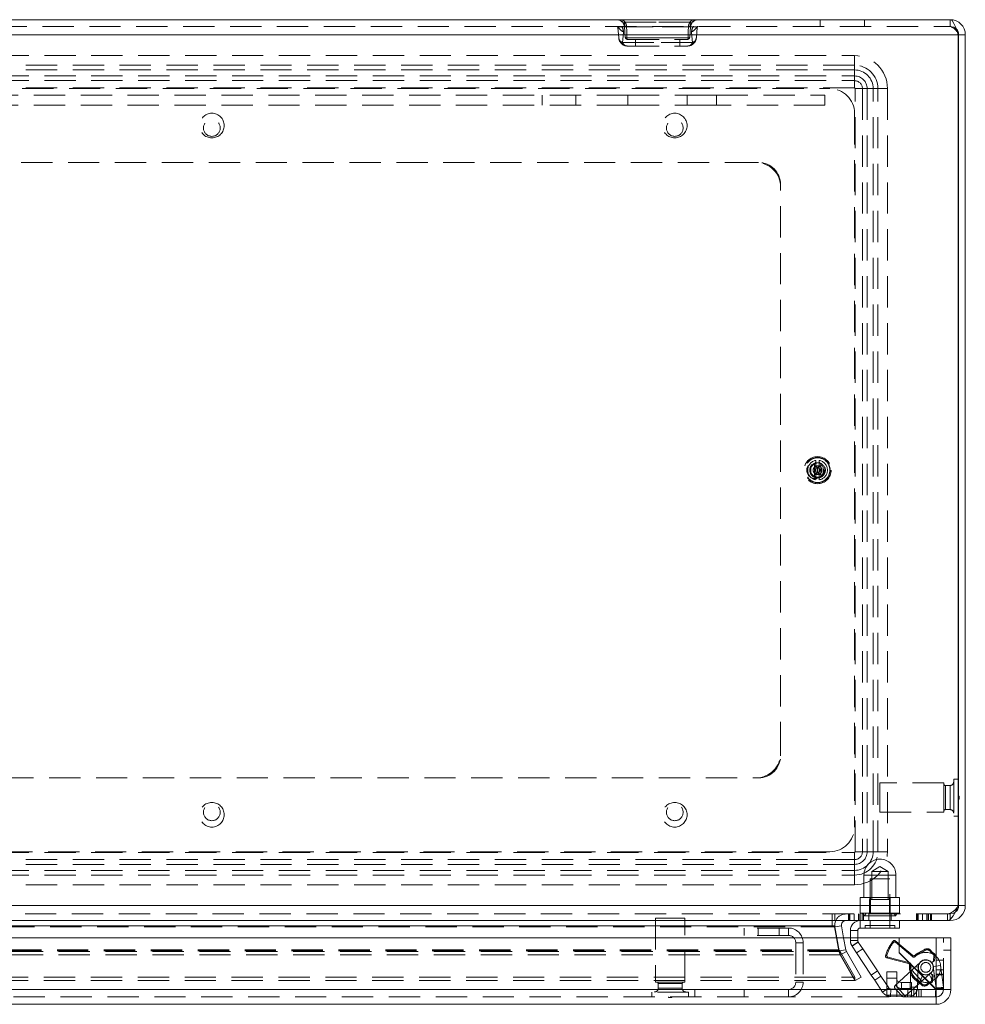
# Model space of a CAD drawing. Units: millimetres. Extents: x 0 to 420, y 0 to 297.
# Drawn here: x 95 to 134, y 76 to 116 of the extents above; entities that cross this region are included whole.
import ezdxf

# ---------------------------------------------------------------- set-up
doc = ezdxf.new("R2010")
doc.units = ezdxf.units.MM
doc.linetypes.add('HIDDEN', pattern=[1.905, 1.27, -0.635])

msp = doc.modelspace()

# ---------------------------------------------------------------- linework, layer by layer
at = {"color": 7, "linetype": 'Continuous', "lineweight": 15}
for p, q in [((54.149, 116.11), (132.929, 116.11)), ((53.823, 115.5), (133.255, 115.5)), ((133.255, 115.5), (133.255, 80.12)), ((133.539, 115.5), (133.269, 115.5)), ((133.269, 115.5), (133.269, 80.12)), ((133.539, 115.5), (133.539, 80.12)), ((133.269, 85.26), (133.255, 85.26)), ((133.255, 83.76), (133.269, 83.76)), ((53.823, 80.12), (133.255, 80.12)), ((133.269, 80.12), (133.539, 80.12)), ((54.262, 79.51), (132.816, 79.51)), ((58.952, 79.299), (128.126, 79.299)), ((128.126, 79.299), (128.126, 79.51)), ((128.23, 79.299), (128.126, 79.299)), ((128.316, 78.81), (128.23, 79.299)), ((128.51, 79.299), (128.244, 79.252)), ((128.322, 78.81), (128.244, 79.252)), ((128.596, 78.81), (128.51, 79.299)), ((129.273, 79.21), (129.273, 79.51)), ((130.473, 79.21), (129.273, 79.21)), ((130.473, 79.21), (130.473, 79.51)), ((130.873, 79.21), (130.473, 79.21)), ((130.873, 79.51), (130.873, 79.21)), ((132.816, 79.51), (132.929, 79.51)), ((132.929, 79.51), (132.929, 79.564)), ((56.258, 78.81), (130.847, 78.81)), ((128.873, 78.81), (128.873, 79.11)), ((129.173, 79.11), (128.873, 79.11)), ((129.173, 78.81), (129.173, 79.11)), ((130.847, 78.206), (130.847, 78.81)), ((130.857, 78.81), (130.857, 78.216)), ((130.857, 78.81), (132.353, 78.81)), ((132.353, 78.81), (132.353, 76.72)), ((132.353, 78.81), (132.953, 78.81)), ((132.953, 76.71), (132.953, 78.81)), ((130.847, 78.563), (130.857, 78.554)), ((132.343, 76.71), (130.847, 78.206)), ((130.857, 78.216), (132.353, 76.72)), ((131.336, 77.737), (131.333, 77.72)), ((132.043, 77.01), (132.059, 77.013)), ((54.763, 76.71), (132.343, 76.71)), ((132.343, 76.71), (132.353, 76.694)), ((132.369, 76.71), (132.353, 76.72)), ((132.353, 76.694), (132.353, 76.702)), ((132.369, 76.71), (132.361, 76.71)), ((132.953, 76.71), (132.369, 76.71)), ((132.353, 76.11), (54.753, 76.11))]:
    msp.add_line(p, q, dxfattribs=at)
at = {"color": 7, "linetype": 'HIDDEN', "lineweight": 0}
for p, q in [((119.713, 116.016), (122.365, 116.016)), ((122.365, 116.016), (119.713, 116.016)), ((119.713, 116.016), (122.365, 116.016)), ((122.365, 116.016), (119.713, 116.016)), ((127.639, 116.11), (127.639, 115.84)), ((129.439, 115.84), (129.439, 116.11)), ((132.929, 115.84), (132.929, 116.11)), ((54.149, 115.84), (132.929, 115.84)), ((119.425, 115.794), (119.462, 115.378)), ((119.587, 115.825), (122.491, 115.825)), ((122.491, 115.825), (119.587, 115.825)), ((119.587, 115.825), (122.491, 115.825)), ((122.491, 115.825), (119.587, 115.825)), ((119.694, 115.818), (119.697, 115.892)), ((119.694, 115.818), (119.731, 115.402)), ((122.347, 115.402), (122.383, 115.818)), ((122.381, 115.892), (122.383, 115.818)), ((122.616, 115.378), (122.652, 115.794)), ((133.255, 115.5), (53.823, 115.5)), ((122.285, 115.369), (119.792, 115.369)), ((119.792, 115.369), (122.285, 115.369)), ((122.285, 115.369), (119.792, 115.369)), ((119.792, 115.369), (122.285, 115.369)), ((119.83, 115.31), (119.823, 115.311)), ((119.83, 115.31), (122.247, 115.31)), ((120.139, 115.31), (120.139, 115.04)), ((121.939, 115.04), (121.939, 115.31)), ((122.247, 115.31), (122.254, 115.311)), ((122.46, 115.178), (119.617, 115.178)), ((119.617, 115.178), (122.46, 115.178)), ((122.46, 115.178), (119.617, 115.178)), ((119.617, 115.178), (122.46, 115.178)), ((119.83, 115.04), (119.804, 115.041)), ((119.83, 115.04), (122.247, 115.04)), ((122.247, 115.04), (122.273, 115.041)), ((58.039, 114.65), (129.039, 114.65)), ((129.039, 114.65), (129.039, 114.261)), ((129.039, 114.65), (129.039, 114.07)), ((129.039, 114.261), (58.039, 114.261)), ((129.039, 114.07), (58.039, 114.07)), ((129.039, 113.824), (129.039, 114.261)), ((129.039, 113.633), (129.039, 114.07)), ((58.039, 113.824), (129.039, 113.824)), ((58.039, 113.633), (129.039, 113.633)), ((129.039, 113.824), (129.039, 113.336)), ((129.039, 113.633), (129.039, 113.336)), ((129.039, 113.336), (58.039, 113.336)), ((59.039, 113.31), (128.039, 113.31)), ((129.065, 82.31), (129.065, 113.31)), ((129.553, 113.31), (129.065, 113.31)), ((129.362, 113.31), (129.065, 113.31)), ((129.362, 113.31), (129.799, 113.31)), ((129.362, 113.31), (129.362, 82.31)), ((129.553, 113.31), (129.553, 82.31)), ((129.553, 113.31), (129.989, 113.31)), ((129.799, 113.31), (130.378, 113.31)), ((129.799, 82.31), (129.799, 113.31)), ((129.989, 82.31), (129.989, 113.31)), ((129.989, 113.31), (130.378, 113.31)), ((130.378, 113.31), (130.378, 82.31)), ((119.839, 113.04), (67.239, 113.04)), ((116.359, 113.04), (116.359, 112.64)), ((117.719, 112.64), (117.719, 113.04)), ((119.839, 113.04), (119.839, 112.64)), ((119.839, 113.04), (122.239, 113.04)), ((123.439, 113.04), (122.239, 113.04)), ((122.239, 113.04), (122.239, 112.64)), ((123.439, 112.64), (123.439, 113.04)), ((123.439, 113.04), (127.839, 113.04)), ((127.839, 113.04), (127.839, 112.64)), ((119.839, 112.64), (67.239, 112.64)), ((119.839, 112.64), (122.239, 112.64)), ((123.439, 112.64), (122.239, 112.64)), ((127.839, 112.64), (123.439, 112.64)), ((129.039, 112.31), (129.039, 83.31)), ((125.039, 110.31), (62.039, 110.31)), ((125.039, 110.31), (125.139, 110.31)), ((126.039, 109.41), (126.039, 109.31)), ((126.039, 86.31), (126.039, 109.31)), ((127.412, 98.053), (127.412, 97.992)), ((127.469, 98.204), (127.469, 98.14)), ((127.469, 97.48), (127.469, 98.14)), ((127.609, 98.14), (127.609, 98.204)), ((127.609, 97.48), (127.609, 98.14)), ((127.609, 98.114), (127.609, 98.102)), ((127.666, 97.992), (127.666, 98.053)), ((127.412, 97.628), (127.412, 97.992)), ((127.412, 97.628), (127.412, 97.567)), ((127.539, 97.704), (127.539, 97.916)), ((127.666, 97.628), (127.666, 97.992)), ((127.666, 97.567), (127.666, 97.628)), ((127.469, 97.506), (127.469, 97.518)), ((127.469, 97.48), (127.469, 97.416)), ((127.609, 97.416), (127.609, 97.48)), ((126.039, 86.31), (126.039, 86.21)), ((62.039, 85.31), (125.039, 85.31)), ((125.139, 85.31), (125.039, 85.31)), ((133.069, 85.26), (133.069, 85.203)), ((133.255, 85.26), (133.069, 85.26)), ((133.069, 85.203), (133.069, 83.76)), ((130.069, 85.11), (130.069, 85.065)), ((132.669, 85.11), (130.069, 85.11)), ((130.069, 85.065), (130.069, 83.91)), ((132.669, 85.11), (132.669, 85.065)), ((132.669, 85.065), (132.669, 83.91)), ((132.729, 85), (132.729, 84.02)), ((132.919, 85), (132.729, 85)), ((132.919, 85), (132.919, 84.02)), ((133.289, 84.572), (133.269, 84.572)), ((133.269, 84.448), (133.289, 84.448)), ((133.289, 84.448), (133.289, 84.572)), ((132.729, 84.02), (132.919, 84.02)), ((130.069, 83.91), (132.669, 83.91)), ((133.069, 83.76), (133.255, 83.76)), ((58.039, 82.284), (129.039, 82.284)), ((128.039, 82.31), (59.039, 82.31)), ((129.039, 82.284), (129.039, 81.796)), ((129.039, 82.284), (129.039, 81.987)), ((129.065, 82.31), (129.553, 82.31)), ((129.065, 82.31), (129.362, 82.31)), ((129.362, 82.31), (129.799, 82.31)), ((129.553, 82.31), (129.989, 82.31)), ((129.799, 82.31), (130.378, 82.31)), ((129.989, 82.31), (130.378, 82.31)), ((129.039, 81.987), (58.039, 81.987)), ((129.039, 81.796), (58.039, 81.796)), ((129.039, 81.987), (129.039, 81.55)), ((129.039, 81.796), (129.039, 81.359)), ((130.073, 81.708), (129.743, 81.51)), ((130.403, 81.51), (130.073, 81.708)), ((58.039, 81.55), (129.039, 81.55)), ((58.039, 81.359), (129.039, 81.359)), ((129.039, 81.55), (129.039, 80.97)), ((129.039, 81.359), (129.039, 80.97)), ((129.423, 81.36), (129.423, 80.45)), ((130.72, 81.36), (129.425, 81.36)), ((130.473, 81.21), (129.673, 81.21)), ((129.673, 81.21), (129.673, 79.31)), ((130.403, 81.51), (129.743, 81.51)), ((129.743, 81.51), (129.743, 80.37)), ((130.403, 80.37), (130.403, 81.51)), ((130.473, 79.31), (130.473, 81.21)), ((130.723, 80.45), (130.723, 81.36)), ((129.039, 80.97), (58.039, 80.97)), ((129.273, 80.45), (129.273, 79.81)), ((129.66, 80.45), (129.273, 80.45)), ((129.685, 80.45), (129.66, 80.45)), ((129.66, 79.81), (129.66, 80.45)), ((129.685, 80.45), (129.685, 79.81)), ((130.46, 80.45), (129.685, 80.45)), ((130.46, 79.81), (130.46, 80.45)), ((130.485, 80.45), (130.46, 80.45)), ((130.485, 80.45), (130.485, 79.81)), ((130.873, 80.45), (130.485, 80.45)), ((130.873, 79.81), (130.873, 80.45)), ((53.823, 80.12), (133.255, 80.12)), ((130.073, 80.37), (129.653, 80.37)), ((129.653, 80.37), (129.653, 79.81)), ((130.493, 80.37), (130.073, 80.37)), ((130.493, 79.81), (130.493, 80.37)), ((132.816, 79.78), (54.262, 79.78)), ((122.153, 79.61), (120.953, 79.61)), ((120.953, 79.61), (120.953, 77.01)), ((122.153, 77.01), (122.153, 79.61)), ((128.126, 79.51), (128.126, 79.78)), ((128.239, 79.51), (128.239, 79.78)), ((128.79, 79.78), (128.79, 79.51)), ((128.833, 79.78), (128.833, 79.51)), ((128.847, 79.51), (128.847, 79.78)), ((129.031, 79.78), (129.031, 79.51)), ((129.2, 79.78), (129.2, 79.51)), ((129.214, 79.78), (129.214, 79.51)), ((129.271, 79.78), (129.271, 79.51)), ((129.466, 79.81), (129.273, 79.81)), ((129.356, 79.51), (129.356, 79.78)), ((129.373, 79.81), (129.443, 79.71)), ((129.398, 79.78), (129.398, 79.51)), ((129.513, 79.81), (129.443, 79.71)), ((130.073, 79.71), (129.443, 79.71)), ((129.66, 79.81), (129.466, 79.81)), ((129.623, 79.78), (129.623, 79.51)), ((129.685, 79.81), (129.66, 79.81)), ((130.073, 79.81), (129.685, 79.81)), ((130.46, 79.81), (130.073, 79.81)), ((130.703, 79.71), (130.073, 79.71)), ((130.485, 79.81), (130.46, 79.81)), ((130.679, 79.81), (130.485, 79.81)), ((130.523, 79.51), (130.523, 79.78)), ((130.703, 79.71), (130.633, 79.81)), ((130.873, 79.81), (130.679, 79.81)), ((130.703, 79.71), (130.773, 79.81)), ((131.562, 79.78), (131.562, 79.51)), ((131.604, 79.78), (131.604, 79.51)), ((131.619, 79.51), (131.619, 79.78)), ((131.802, 79.78), (131.802, 79.51)), ((131.972, 79.78), (131.972, 79.51)), ((131.986, 79.78), (131.986, 79.51)), ((132.043, 79.78), (132.043, 79.51)), ((132.128, 79.51), (132.128, 79.78)), ((132.17, 79.78), (132.17, 79.51)), ((132.816, 79.51), (132.816, 79.78)), ((132.816, 79.78), (132.929, 79.78)), ((132.929, 79.564), (132.929, 79.78)), ((128.126, 79.299), (58.952, 79.299)), ((128.126, 79.252), (58.952, 79.252)), ((124.553, 79.21), (124.553, 78.91)), ((126.353, 79.21), (124.553, 79.21)), ((125.133, 79.21), (125.133, 78.91)), ((125.973, 78.91), (125.973, 79.21)), ((126.353, 78.91), (126.353, 79.21)), ((128.126, 79.299), (128.126, 79.252)), ((128.23, 79.252), (128.126, 79.252)), ((128.23, 79.299), (128.23, 79.252)), ((128.402, 78.276), (128.23, 79.252)), ((129.273, 79.21), (129.273, 79.51)), ((130.673, 79.31), (129.473, 79.31)), ((129.473, 79.31), (129.473, 79.21)), ((129.673, 79.51), (129.673, 79.21)), ((130.473, 79.51), (130.473, 79.21)), ((130.673, 79.21), (130.673, 79.31)), ((126.353, 78.91), (124.553, 78.91)), ((128.402, 78.323), (128.316, 78.81)), ((128.416, 78.276), (128.322, 78.81)), ((128.682, 78.323), (128.596, 78.81)), ((129.173, 79.11), (128.873, 79.11)), ((128.873, 78.7), (128.873, 78.81)), ((129.173, 78.7), (129.173, 78.81)), ((132.353, 76.72), (132.353, 78.81)), ((132.353, 78.81), (132.353, 77.91)), ((132.653, 76.71), (132.653, 78.81)), ((126.653, 78.61), (126.953, 78.61)), ((126.653, 78.61), (126.653, 77.01)), ((126.953, 78.61), (126.953, 77.01)), ((129.173, 78.7), (128.873, 78.7)), ((129.189, 78.645), (128.939, 78.48)), ((128.942, 78.475), (128.939, 78.48)), ((128.942, 78.475), (129.192, 78.64)), ((129.126, 78.197), (128.942, 78.475)), ((129.192, 78.64), (129.189, 78.645)), ((129.376, 78.363), (129.192, 78.64)), ((130.697, 78.689), (130.847, 78.563)), ((130.703, 78.629), (130.697, 78.689)), ((130.703, 78.629), (131.409, 78.037)), ((130.857, 78.554), (131.407, 78.094)), ((58.617, 78.251), (128.46, 78.251)), ((58.617, 78.116), (128.46, 78.116)), ((128.402, 78.323), (58.675, 78.323)), ((128.402, 78.276), (58.675, 78.276)), ((128.46, 78.251), (128.402, 78.323)), ((128.402, 78.323), (128.402, 78.276)), ((128.46, 78.116), (128.402, 78.276)), ((128.416, 78.276), (128.682, 78.323)), ((128.416, 78.276), (128.474, 78.116)), ((128.46, 78.251), (129.058, 77.216)), ((128.46, 78.251), (128.46, 78.116)), ((128.46, 78.116), (129.058, 77.081)), ((128.474, 78.116), (128.708, 78.251)), ((128.474, 78.116), (129.072, 77.081)), ((128.682, 78.323), (128.708, 78.251)), ((128.708, 78.251), (129.306, 77.216)), ((129.126, 78.197), (129.376, 78.363)), ((129.721, 77.299), (129.126, 78.197)), ((129.971, 77.464), (129.376, 78.363)), ((130.34, 78.002), (130.393, 78.031)), ((131.234, 77.763), (130.34, 78.002)), ((131.282, 77.793), (130.393, 78.031)), ((132.267, 78.091), (132.246, 77.878)), ((132.311, 78.113), (132.29, 77.899)), ((132.653, 78.31), (132.953, 78.31)), ((131.323, 77.626), (131.302, 76.809)), ((131.623, 77.618), (131.323, 77.626)), ((131.73, 77.831), (131.361, 77.493)), ((131.623, 77.618), (131.601, 76.802)), ((132.133, 77.833), (132.1, 77.859)), ((132.256, 77.851), (132.199, 77.823)), ((132.538, 77.687), (132.24, 77.649)), ((132.24, 77.649), (132.352, 76.766)), ((132.29, 77.899), (132.246, 77.878)), ((132.353, 77.51), (132.353, 77.91)), ((132.353, 77.91), (132.653, 77.91)), ((132.538, 77.687), (132.65, 76.804)), ((58.02, 77.216), (129.058, 77.216)), ((129.058, 77.216), (129.058, 77.081)), ((129.306, 77.216), (129.072, 77.081)), ((129.721, 77.299), (129.971, 77.464)), ((129.859, 77.091), (129.721, 77.299)), ((129.859, 77.091), (130.109, 77.256)), ((130.109, 77.256), (129.971, 77.464)), ((130.427, 76.775), (130.109, 77.256)), ((130.353, 77.424), (130.753, 77.424)), ((130.353, 76.728), (130.353, 77.424)), ((131.361, 77.493), (130.698, 76.885)), ((130.753, 77.424), (130.753, 77.114)), ((131.767, 77.051), (131.361, 77.493)), ((131.688, 77.436), (131.729, 77.39)), ((131.819, 77.322), (131.709, 77.042)), ((131.767, 77.051), (132.135, 77.389)), ((132.061, 77.339), (132.087, 77.353)), ((132.074, 77.334), (132.212, 77.068)), ((132.154, 77.35), (132.205, 77.312)), ((132.19, 77.287), (132.169, 77.075)), ((132.19, 77.287), (132.229, 77.258)), ((132.229, 77.258), (132.208, 77.045)), ((132.653, 77.512), (132.353, 77.512)), ((132.653, 77.51), (132.353, 77.51)), ((132.353, 77.51), (132.353, 76.73)), ((132.653, 77.339), (132.353, 77.339)), ((132.353, 77.312), (132.653, 77.312)), ((58.02, 77.081), (129.058, 77.081)), ((122.153, 77.01), (120.953, 77.01)), ((121.063, 76.95), (122.043, 76.95)), ((121.063, 76.95), (121.063, 76.76)), ((122.043, 76.76), (122.043, 76.95)), ((126.653, 77.01), (126.953, 77.01)), ((130.177, 76.609), (129.859, 77.091)), ((130.353, 77.178), (130.753, 77.178)), ((130.698, 76.885), (131.103, 76.443)), ((130.753, 77.114), (130.753, 76.869)), ((130.953, 77), (131.353, 77)), ((130.953, 76.754), (130.953, 77)), ((131.103, 76.443), (131.767, 77.051)), ((131.302, 76.809), (131.601, 76.802)), ((131.353, 77), (131.353, 76.728)), ((132.059, 77.013), (132.212, 77.068)), ((132.352, 76.766), (132.65, 76.804)), ((132.452, 76.779), (132.65, 76.804)), ((132.353, 76.41), (54.753, 76.41)), ((54.78, 76.71), (132.326, 76.71)), ((64.553, 76.71), (122.553, 76.71)), ((122.303, 76.61), (120.803, 76.61)), ((120.803, 76.61), (120.803, 76.41)), ((121.063, 76.76), (122.043, 76.76)), ((121.491, 76.41), (121.491, 76.39)), ((121.614, 76.39), (121.614, 76.41)), ((122.303, 76.41), (122.303, 76.61)), ((122.553, 76.71), (122.553, 76.41)), ((126.353, 76.71), (122.553, 76.71)), ((124.553, 76.71), (124.553, 76.41)), ((126.353, 76.71), (126.353, 76.41)), ((126.353, 76.71), (130.353, 76.71)), ((130.427, 76.775), (130.177, 76.609)), ((130.353, 76.728), (130.353, 76.71)), ((131.353, 76.728), (130.353, 76.728)), ((130.353, 76.41), (130.353, 76.71)), ((130.353, 76.71), (130.753, 76.71)), ((130.353, 76.482), (131.353, 76.482)), ((130.508, 76.73), (130.5, 76.43)), ((131.191, 76.412), (130.5, 76.43)), ((131.199, 76.712), (130.508, 76.73)), ((130.692, 76.744), (130.827, 76.597)), ((130.753, 76.71), (130.753, 76.41)), ((130.753, 76.71), (132.333, 76.71)), ((130.827, 76.597), (130.925, 76.489)), ((130.962, 76.449), (130.925, 76.489)), ((130.953, 76.754), (131.353, 76.754)), ((131.199, 76.712), (131.191, 76.412)), ((131.353, 76.71), (131.353, 76.728)), ((131.353, 76.71), (131.353, 76.63)), ((131.353, 76.63), (131.353, 76.43)), ((131.353, 76.41), (131.353, 76.43)), ((131.453, 76.71), (131.453, 76.41)), ((131.553, 76.71), (131.553, 76.41)), ((131.653, 76.41), (131.653, 76.71)), ((131.753, 76.41), (131.753, 76.71)), ((132.333, 76.665), (132.333, 76.41)), ((132.352, 76.766), (132.353, 76.766)), ((132.653, 76.779), (132.353, 76.779)), ((132.353, 76.753), (132.653, 76.753)), ((132.353, 76.73), (132.653, 76.73)), ((132.353, 76.73), (132.353, 76.72)), ((132.353, 76.41), (132.353, 76.11)), ((132.652, 76.71), (132.653, 76.73)), ((121.491, 76.39), (121.614, 76.39))]:
    msp.add_line(p, q, dxfattribs=at)
at = {"color": 7, "linetype": 'HIDDEN', "lineweight": 0, "flags": 128}
for points in [[(119.713, 116.016), (119.696, 116.017), (119.688, 116.014), (119.684, 116.007), (119.692, 115.966), (119.697, 115.892)], [(119.713, 116.016), (119.696, 116.017), (119.688, 116.014), (119.684, 116.007), (119.692, 115.966), (119.697, 115.892)], [(119.697, 115.892), (119.695, 115.945), (119.689, 115.977), (119.685, 115.996), (119.686, 116.013), (119.694, 116.016), (119.706, 116.017), (119.713, 116.016)], [(119.697, 115.892), (119.695, 115.945), (119.689, 115.977), (119.685, 115.996), (119.686, 116.013), (119.694, 116.016), (119.706, 116.017), (119.713, 116.016)], [(122.365, 116.016), (122.381, 116.017), (122.39, 116.014), (122.393, 116.007), (122.386, 115.966), (122.381, 115.892)], [(122.381, 115.892), (122.382, 115.945), (122.388, 115.977), (122.393, 115.996), (122.391, 116.013), (122.384, 116.016), (122.371, 116.017), (122.365, 116.016)], [(122.365, 116.016), (122.381, 116.017), (122.39, 116.014), (122.393, 116.007), (122.386, 115.966), (122.381, 115.892)], [(122.381, 115.892), (122.382, 115.945), (122.388, 115.977), (122.393, 115.996), (122.391, 116.013), (122.384, 116.016), (122.371, 116.017), (122.365, 116.016)], [(119.425, 115.794), (119.428, 115.799), (119.445, 115.806)], [(119.445, 115.806), (119.519, 115.825), (119.587, 115.825)], [(119.617, 115.178), (119.643, 115.436), (119.652, 115.623)], [(119.652, 115.623), (119.644, 115.45), (119.617, 115.178)], [(119.617, 115.178), (119.643, 115.436), (119.652, 115.623)], [(119.652, 115.623), (119.644, 115.45), (119.617, 115.178)], [(119.792, 115.369), (119.79, 115.627), (119.785, 115.814)], [(119.785, 115.814), (119.79, 115.641), (119.792, 115.369)], [(119.792, 115.369), (119.79, 115.627), (119.785, 115.814)], [(119.785, 115.814), (119.79, 115.641), (119.792, 115.369)], [(122.293, 115.814), (122.288, 115.641), (122.285, 115.369)], [(122.285, 115.369), (122.287, 115.627), (122.293, 115.814)], [(122.293, 115.814), (122.288, 115.641), (122.285, 115.369)], [(122.285, 115.369), (122.287, 115.627), (122.293, 115.814)], [(122.425, 115.623), (122.434, 115.45), (122.46, 115.178)], [(122.46, 115.178), (122.435, 115.436), (122.425, 115.623)], [(122.425, 115.623), (122.434, 115.45), (122.46, 115.178)], [(122.46, 115.178), (122.435, 115.436), (122.425, 115.623)], [(122.632, 115.806), (122.645, 115.801), (122.652, 115.794)], [(133.172, 115.736), (133.07, 115.809), (132.929, 115.84)], [(119.462, 115.378), (119.473, 115.314), (119.492, 115.262)], [(119.462, 115.378), (119.473, 115.314), (119.49, 115.265)], [(119.731, 115.402), (119.741, 115.38), (119.768, 115.369), (119.78, 115.368), (119.786, 115.368), (119.789, 115.368), (119.79, 115.368), (119.792, 115.369), (119.792, 115.369)], [(119.792, 115.369), (119.792, 115.369), (119.791, 115.369), (119.789, 115.368), (119.787, 115.368), (119.782, 115.368), (119.772, 115.369), (119.753, 115.373), (119.731, 115.402)], [(119.731, 115.402), (119.741, 115.38), (119.768, 115.369), (119.78, 115.368), (119.786, 115.368), (119.789, 115.368), (119.79, 115.368), (119.792, 115.369), (119.792, 115.369)], [(119.792, 115.369), (119.792, 115.369), (119.791, 115.369), (119.789, 115.368), (119.787, 115.368), (119.782, 115.368), (119.772, 115.369), (119.753, 115.373), (119.731, 115.402)], [(119.823, 115.311), (119.802, 115.322), (119.792, 115.349), (119.792, 115.359), (119.792, 115.364), (119.792, 115.366), (119.792, 115.368), (119.792, 115.369)], [(119.792, 115.369), (119.792, 115.368), (119.792, 115.366), (119.792, 115.364), (119.792, 115.36), (119.792, 115.352), (119.795, 115.333), (119.823, 115.311)], [(119.823, 115.311), (119.802, 115.322), (119.792, 115.349), (119.792, 115.359), (119.792, 115.364), (119.792, 115.366), (119.792, 115.368), (119.792, 115.369)], [(119.792, 115.369), (119.792, 115.368), (119.792, 115.366), (119.792, 115.364), (119.792, 115.36), (119.792, 115.352), (119.795, 115.333), (119.823, 115.311)], [(122.254, 115.311), (122.282, 115.333), (122.286, 115.352), (122.286, 115.36), (122.286, 115.364), (122.285, 115.366), (122.285, 115.368), (122.285, 115.369)], [(122.285, 115.369), (122.285, 115.368), (122.285, 115.366), (122.286, 115.364), (122.286, 115.359), (122.286, 115.349), (122.276, 115.322), (122.254, 115.311)], [(122.254, 115.311), (122.282, 115.333), (122.286, 115.352), (122.286, 115.36), (122.286, 115.364), (122.285, 115.366), (122.285, 115.368), (122.285, 115.369)], [(122.285, 115.369), (122.285, 115.368), (122.285, 115.366), (122.286, 115.364), (122.286, 115.359), (122.286, 115.349), (122.276, 115.322), (122.254, 115.311)], [(122.347, 115.402), (122.324, 115.373), (122.305, 115.369), (122.296, 115.368), (122.291, 115.368), (122.288, 115.368), (122.287, 115.369), (122.286, 115.369), (122.285, 115.369)], [(122.285, 115.369), (122.286, 115.369), (122.287, 115.368), (122.289, 115.368), (122.292, 115.368), (122.298, 115.368), (122.309, 115.369), (122.336, 115.38), (122.347, 115.402)], [(122.347, 115.402), (122.324, 115.373), (122.305, 115.369), (122.296, 115.368), (122.291, 115.368), (122.288, 115.368), (122.287, 115.369), (122.286, 115.369), (122.285, 115.369)], [(122.285, 115.369), (122.286, 115.369), (122.287, 115.368), (122.289, 115.368), (122.292, 115.368), (122.298, 115.368), (122.309, 115.369), (122.336, 115.38), (122.347, 115.402)], [(127.469, 98.14), (127.44, 98.099), (127.412, 98.053)], [(127.666, 98.053), (127.638, 98.098), (127.609, 98.14)], [(127.412, 97.567), (127.44, 97.522), (127.469, 97.48)], [(127.609, 97.48), (127.638, 97.522), (127.666, 97.567)], [(132.929, 79.78), (133.073, 79.812), (133.129, 79.855)], [(131.407, 78.094), (131.407, 78.066), (131.409, 78.037)], [(131.49, 78.042), (131.488, 78.069), (131.486, 78.096)], [(131.877, 78.335), (131.764, 78.266), (131.647, 78.205)], [(131.666, 78.167), (131.785, 78.229), (131.9, 78.3)], [(132.228, 78.153), (132.233, 78.161), (132.254, 78.187)], [(132.267, 78.091), (132.287, 78.101), (132.311, 78.113)], [(131.282, 77.793), (131.258, 77.778), (131.234, 77.763)], [(131.278, 77.697), (131.301, 77.711), (131.325, 77.724)], [(132.191, 77.762), (132.154, 77.813), (132.151, 77.816)], [(130.953, 77), (130.914, 77.002), (130.876, 77.008), (130.842, 77.019), (130.811, 77.033), (130.786, 77.051), (130.768, 77.071), (130.757, 77.092), (130.753, 77.114)], [(130.753, 76.869), (130.757, 76.846), (130.768, 76.825), (130.786, 76.805), (130.811, 76.788), (130.842, 76.773), (130.876, 76.763), (130.914, 76.756), (130.953, 76.754)], [(131.539, 77.08), (131.642, 76.998), (131.74, 76.909)], [(131.769, 76.939), (131.67, 77.03), (131.565, 77.113)], [(132.139, 76.983), (132.134, 76.992), (132.119, 77.021)], [(132.208, 77.045), (132.189, 77.06), (132.169, 77.075)], [(132.353, 76.702), (132.353, 76.59), (132.353, 76.495), (132.353, 76.432), (132.353, 76.41)]]:
    msp.add_lwpolyline(points, dxfattribs=at)
at = {"color": 7, "linetype": 'Continuous', "lineweight": 15, "flags": 128}
for points in [[(132.929, 116.11), (133.003, 116.072), (133.077, 115.962), (133.151, 115.793), (133.224, 115.588), (133.255, 115.5)], [(133.255, 80.12), (133.151, 79.899), (133.047, 79.708), (132.943, 79.573), (132.84, 79.512), (132.816, 79.51)], [(132.353, 76.694), (132.353, 76.469), (132.353, 76.28), (132.353, 76.154), (132.353, 76.11)]]:
    msp.add_lwpolyline(points, dxfattribs=at)
at = {"color": 7, "linetype": 'HIDDEN', "lineweight": 0}
for centre, radius in [((102.939, 111.81), 0.5), ((102.939, 111.71), 0.34), ((121.739, 111.81), 0.5), ((121.739, 111.71), 0.34), ((127.539, 97.81), 0.55), ((127.539, 97.81), 0.51), ((127.539, 97.81), 0.5), ((127.439, 97.81), 0.34), ((127.539, 97.81), 0.32), ((127.539, 97.81), 0.28), ((127.539, 97.81), 0.28), ((127.539, 97.81), 0.18), ((127.539, 97.81), 0.0932), ((102.939, 83.81), 0.5), ((102.939, 83.91), 0.34), ((121.739, 83.81), 0.5), ((121.739, 83.91), 0.34)]:
    msp.add_circle(centre, radius, dxfattribs=at)
for centre, radius, start, end in [((119.375, 115.79), 0.32, 5, 90), ((119.397, 115.795), 0.315, 17.8028, 89.6836), ((119.552, 115.925), 0.185, 29.488, 86.3538), ((119.422, 115.799), 0.363, 2.2724, 36.7484), ((119.424, 115.8), 0.361, 2.1514, 36.8694), ((122.653, 115.8), 0.361, 143.1306, 177.8486), ((122.655, 115.799), 0.363, 143.2516, 177.7276), ((122.526, 115.925), 0.185, 93.6462, 150.512), ((122.68, 115.795), 0.315, 90.3164, 162.1972), ((122.702, 115.79), 0.32, 90, 175), ((119.375, 115.79), 0.05, 5, 90), ((119.399, 115.791), 0.0492, 17.8028, 89.6836), ((119.795, 115.991), 0.395, 207.9667, 248.8569), ((119.562, 115.811), 0.029, 29.488, 86.3538), ((119.33, 115.631), 0.322, 358.5276, 37.1564), ((119.335, 115.632), 0.318, 358.2457, 37.4383), ((119.845, 115.97), 0.168, 207.9667, 248.8569), ((122.232, 115.97), 0.168, 291.1431, 332.0333), ((122.743, 115.632), 0.318, 142.5617, 181.7543), ((122.747, 115.631), 0.322, 142.8436, 181.4724), ((122.283, 115.991), 0.395, 291.1431, 332.0333), ((122.516, 115.811), 0.029, 93.6462, 150.512), ((122.516, 115.484), 0.342, 70.1239, 94.1575), ((122.679, 115.791), 0.0492, 90.3164, 162.1972), ((122.702, 115.79), 0.05, 90, 175), ((132.717, 115.311), 0.57, 19.3736, 68.1929), ((119.698, 115.401), 0.237, 185.5095, 250.0619), ((119.83, 115.41), 0.37, 185, 270), ((119.696, 115.4), 0.236, 185.24, 250.3314), ((119.83, 115.41), 0.37, 203.1555, 265.9375), ((119.83, 115.41), 0.37, 203.6963, 265.9374), ((119.83, 115.41), 0.1, 185.0016, 265.9382), ((119.83, 115.41), 0.1, 185, 270), ((122.247, 115.41), 0.1, 270, 355), ((122.247, 115.41), 0.37, 270, 355), ((122.247, 115.41), 0.1, 274.0618, 354.9984), ((122.247, 115.41), 0.37, 274.0618, 354.9984), ((122.247, 115.41), 0.37, 274.0626, 332.4395), ((122.379, 115.401), 0.238, 289.9656, 354.463), ((122.381, 115.399), 0.235, 289.6409, 354.7877), ((122.247, 115.41), 0.37, 332.4403, 354.9999), ((119.821, 115.26), 0.22, 202.0652, 265.7128), ((119.82, 115.26), 0.219, 201.9723, 265.8056), ((122.257, 115.26), 0.219, 274.2505, 337.9716), ((122.257, 115.26), 0.219, 274.2308, 337.9913), ((129.039, 113.31), 1.34, 360, 90), ((129.039, 113.31), 1.34, 0, 90), ((129.039, 113.31), 0.951, 0, 90), ((129.039, 113.31), 0.76, 0, 90), ((129.039, 113.31), 0.514, 0, 90), ((129.039, 113.31), 0.323, 0, 90), ((128.039, 112.31), 1, 0, 90), ((129.039, 113.31), 0.026, 0, 90), ((129.039, 113.31), 0.026, 0, 90), ((125.039, 109.31), 1, 0, 90), ((125.139, 109.41), 0.9, 0, 90), ((127.539, 97.81), 0.4, 100.0787, 259.9213), ((127.539, 97.81), 0.3, 76.5066, 180), ((127.539, 97.81), 0.3, 103.4934, 256.5066), ((127.539, 97.81), 0.3, 76.5066, 103.4934), ((127.539, 97.81), 0.4, 280.0787, 79.9213), ((127.539, 97.81), 0.3, 283.4934, 76.5066), ((127.539, 97.81), 0.3, 180, 283.4934), ((127.539, 97.81), 0.3, 256.5066, 283.4934), ((125.039, 86.31), 1, 270, 0), ((125.139, 86.21), 0.9, 270, 0), ((132.729, 85.06), 0.06, 180, 270), ((132.919, 85.15), 0.15, 270, 0), ((132.729, 83.96), 0.06, 90, 180), ((132.919, 83.87), 0.15, 0, 90), ((128.039, 83.31), 1, 270, 0), ((129.039, 82.31), 0.026, 270, 0), ((129.039, 82.31), 0.514, 270, 0), ((129.039, 82.31), 0.951, 270, 0), ((129.039, 82.31), 0.026, 270, 0), ((129.039, 82.31), 0.323, 270, 0), ((129.039, 82.31), 1.34, 270, 0), ((129.039, 82.31), 0.76, 270, 0), ((129.039, 82.31), 1.34, 270, 0), ((130.073, 81.36), 0.65, 90, 180), ((130.073, 81.36), 0.65, 0, 90), ((132.65, 80.448), 0.688, 283.958, 331.5573), ((128.687, 79.33), 0.45, 90, 156.4218), ((126.353, 78.61), 0.6, 0, 90), ((126.353, 78.61), 0.3, 0, 90), ((129.273, 78.7), 0.4, 180, 213.5), ((129.273, 78.7), 0.1, 180, 213.5), ((131.933, 77.61), 1.7, 140.9791, 164.0862), ((131.933, 77.61), 1.658, 142.5065, 162.5587), ((130.659, 78.643), 0.06, 50.03, 140.9817), ((135.375, 79.053), 4.777, 184.4766, 185.2118), ((130.665, 78.583), 0.06, 50.0297, 142.5094), ((130.356, 78.06), 0.06, 164.0835, 255.0352), ((132.707, 74.001), 4.734, 119.85, 120.592), ((130.408, 78.089), 0.06, 162.5558, 255.0355), ((131.933, 77.61), 0.61, 7.2068, 168.0124), ((131.445, 78.14), 0.06, 230.0311, 312.6212), ((131.447, 78.083), 0.06, 230.0307, 315.7212), ((131.933, 77.61), 0.66, 115.6581, 132.6197), ((131.933, 77.61), 0.618, 115.5974, 135.7193), ((107.873, 66.3), 26.588, 26.5088, 26.5991), ((131.986, 78.167), 0.2, 34.2292, 123.2289), ((146.659, 87.891), 17.602, 212.8832, 213.0196), ((131.986, 78.167), 0.158, 32.9989, 123.3025), ((131.216, 79.408), 1.465, 308.0359, 309.6809), ((132.371, 78.417), 0.3, 212.9988, 241.5101), ((132.4, 78.449), 0.3, 214.2292, 240.8829), ((131.933, 77.61), 0.618, 60.5879, 61.51), ((133.388, 75.658), 2.744, 113.7522, 114.8196), ((132.207, 78.096), 0.06, 354.5318, 60.5887), ((131.933, 77.61), 0.66, 57.9596, 60.8828), ((132.251, 78.119), 0.06, 354.5319, 57.9603), ((131.219, 77.705), 0.06, 352.444, 75.0341), ((131.933, 77.61), 0.66, 172.4455, 233.4071), ((131.266, 77.735), 0.06, 349.3441, 75.0345), ((131.933, 77.61), 0.618, 169.3459, 233.4678), ((131.933, 77.61), 0.61, 169.6109, 280.3891), ((131.933, 77.61), 0.31, 7.2068, 297.2068), ((131.933, 77.61), 0.3, 42.5, 222.5), ((131.933, 77.61), 0.3, 222.5, 42.5), ((131.933, 77.61), 0.2, 42.5, 222.5), ((131.933, 77.61), 0.2, 222.5, 42.5), ((131.933, 77.61), 0.31, 297.2068, 7.2068), ((132.174, 77.878), 0.06, 228.0119, 295.5326), ((131.933, 77.61), 0.61, 297.2068, 7.2068), ((132.118, 77.302), 0.06, 53.5326, 121.0533), ((121.003, 76.95), 0.06, 0, 90), ((122.103, 76.95), 0.06, 90, 180), ((126.353, 77.01), 0.3, 270, 0), ((126.353, 77.01), 0.6, 270, 0), ((130.765, 76.812), 0.1, 132.5, 222.5), ((131.202, 76.812), 0.4, 268.5, 358.5), ((131.202, 76.812), 0.1, 268.5, 358.5), ((110.518, 93.23), 26.509, 322.466, 322.5566), ((144.601, 64.569), 17.823, 136.0465, 136.1812), ((131.88, 77.053), 0.2, 225.8363, 314.836), ((131.88, 77.053), 0.158, 225.7627, 316.0664), ((132.21, 76.735), 0.3, 107.5551, 136.0664), ((130.887, 75.98), 1.466, 39.385, 41.0286), ((132.232, 76.698), 0.3, 108.1823, 134.836), ((131.933, 77.61), 0.618, 287.5552, 288.4773), ((132.11, 77.081), 0.06, 288.4765, 354.5334), ((133.695, 79.199), 2.68, 234.2329, 235.3257), ((131.933, 77.61), 0.66, 288.1824, 291.1056), ((132.149, 77.05), 0.06, 291.1049, 354.5333), ((132.253, 76.753), 0.4, 3.6105, 7.2068), ((120.913, 76.76), 0.15, 270, 0), ((122.193, 76.76), 0.15, 180, 270), ((130.511, 76.83), 0.4, 213.5, 268.5), ((130.511, 76.83), 0.1, 213.5, 268.5), ((131.036, 76.517), 0.1, 222.5, 312.5), ((132.333, 76.73), 0.02, 270, 0), ((132.253, 76.753), 0.1, 0, 7.2068), ((132.253, 76.753), 0.4, 0, 3.6105)]:
    msp.add_arc(centre, radius, start, end, dxfattribs=at)
at = {"color": 7, "linetype": 'Continuous', "lineweight": 15}
for centre, radius, start, end in [((132.929, 115.5), 0.61, 0, 90), ((132.987, 115.522), 0.282, 355.5375, 49.2682), ((132.929, 80.12), 0.61, 270, 0), ((132.973, 80.107), 0.296, 301.8351, 2.5085), ((128.687, 79.33), 0.45, 156.4218, 190), ((128.687, 79.33), 0.18, 90, 190), ((129.273, 79.11), 0.4, 90, 180), ((129.273, 79.11), 0.1, 90, 180), ((132.333, 76.73), 0.32, 270, 356.4167), ((132.353, 76.71), 0.3, 270, 0), ((132.353, 76.71), 0.6, 270, 0)]:
    msp.add_arc(centre, radius, start, end, dxfattribs=at)
at = {"color": 7, "linetype": 'HIDDEN', "lineweight": 0}
for centre, major_axis, ratio, start_param, end_param in [((126.986, 97.81), (0.608, 0), 0.418176, 0.431437, 0.796191), ((126.986, 97.81), (0.608, 0), 0.418176, 5.486995, 5.851749), ((128.091, 97.81), (0.608, 0), 0.418176, 2.345402, 2.710156), ((128.091, 97.81), (0.608, 0), 0.418176, 3.573029, 3.937783), ((132.186, 77.884), (-0.0542, -0.0259), 0.999793, 1.570796, 2.600632), ((132.231, 77.905), (-0.0542, -0.0259), 0.999793, 1.570796, 2.600632), ((132.13, 77.293), (-0.0483, 0.0357), 0.999793, 3.682553, 4.712389), ((132.169, 77.264), (-0.0483, 0.0357), 0.999793, 3.682553, 4.712389)]:
    msp.add_ellipse(centre, major_axis=major_axis, ratio=ratio, start_param=start_param, end_param=end_param, dxfattribs=at)

doc.saveas('drawing.dxf')
